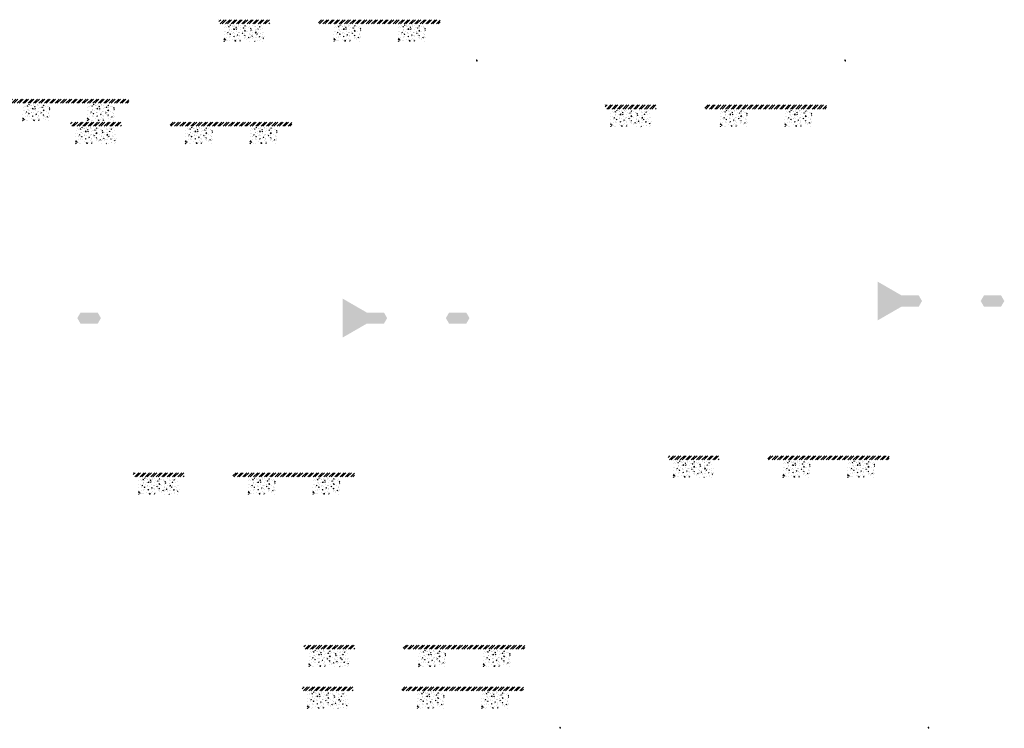
# Model space of a CAD drawing. Units: millimetres. Extents: x 2495 to 457407, y -66327 to 116139.
# Drawn here: x 263762 to 278250, y 23691 to 34124 of the extents above; entities that cross this region are included whole.
import ezdxf

# ---------------------------------------------------------------- set-up
doc = ezdxf.new("R2010")
doc.units = ezdxf.units.MM
doc.header["$MEASUREMENT"] = 0
doc.linetypes.add('CENTER', pattern=[2, 1.25, -0.25, 0.25, -0.25])
doc.linetypes.add('DASHED2', pattern=[0.375, 0.25, -0.125])
doc.layers.add('Footings', color=7, linetype='Continuous', lineweight=13)
doc.layers.add('TABLE LEG FRAME', color=7, linetype='Continuous', lineweight=15)
pattern_1 = [(37.5, (174770.4209, 38036.0962), (-0.062993358, 1.92682377), [0, -1.52, 0, -1.7, 0, -1.625]), (7.5, (174770.421, 38036.0962), (1.769776705, 2.822146065), [0, -0.82, 0, -1.37, 0, -0.525]), (327.5, (174769.1909, 38036.0962), (3.114141862, 0.005659054), [0, -0.5, 0, -1.8, 0, -2.35]), (317.5, (174769.191, 38036.0962), (3.006126605, 0.877675565), [0, -0.25, 0, -1.18, 0, -1.35])]
pattern_2 = [(45, (165674.77693, 47606.96269), (-0.08838834765, 0.08838834765), [])]
pattern_3 = [(37.5, (166900.9497, 37784.8714), (-0.062993358, 1.92682377), [0, -1.52, 0, -1.7, 0, -1.625]), (7.5, (166900.9497, 37784.8714), (1.769776705, 2.822146065), [0, -0.82, 0, -1.37, 0, -0.525]), (327.5, (166899.7197, 37784.8714), (3.114141862, 0.005659054), [0, -0.5, 0, -1.8, 0, -2.35]), (317.5, (166899.7197, 37784.8714), (3.006126605, 0.877675565), [0, -0.25, 0, -1.18, 0, -1.35])]
pattern_4 = [(45, (166900.94969, 37784.87143), (-0.08838834765, 0.08838834765), [])]
pattern_5 = [(45, (160252.10737, 47606.96269), (-0.08838834765, 0.08838834765), [])]
pattern_6 = [(45, (161478.28012, 37784.87143), (-0.08838834765, 0.08838834765), [])]

msp = doc.modelspace()

# ---------------------------------------------------------------- hatches: boundary and pattern name
at = {"layer": 'Footings', "linetype": 'DASHED2'}
h = msp.add_hatch(dxfattribs=at)
h.set_pattern_fill('ANSI32', color=256, scale=150)
h.set_pattern_definition([(45, (265108.93, 29119.06), (-39.77476, 39.77476), []), (45, (265135.447, 29119.06), (-39.77476, 39.77476), [])])
h.paths.add_polyline_path([(266992.48, 34124.06), (266692.48, 34124.06), (266692.48, 34064.06), (266992.48, 34064.06)])
h.paths.add_polyline_path([(267142.48, 34124.06), (266992.48, 34124.06), (266992.48, 34064.06), (267142.48, 34064.06)])
h.paths.add_polyline_path([(267442.48, 34124.06), (267142.48, 34124.06), (267142.48, 34064.06), (267442.48, 34064.06)])
h.paths.add_polyline_path([(268582.23, 34124.06), (268157.23, 34124.06), (268157.23, 34064.06), (268582.23, 34064.06)])
h.paths.add_polyline_path([(269532.23, 34124.06), (269452.23, 34124.06), (268582.23, 34124.06), (268582.23, 34064.06), (269532.23, 34064.06)])
h.paths.add_polyline_path([(269947.23, 34124.06), (269532.23, 34124.06), (269532.23, 34064.06), (269947.23, 34064.06)])
at = {"layer": 'Footings', "linetype": 'CENTER'}
h = msp.add_hatch(dxfattribs=at)
h.set_pattern_fill('AR-CONC', color=256, scale=15)
h.set_pattern_definition([(50, (266767.48, 33804.06), (107.589, -9.413), [11.25, -123.75]), (355, (266767.48, 33804.06), (-20.813, 112.829), [9, -99]), (100.451, (266776.45, 33803.28), (86.776, 103.416), [9.561, -105.171]), (46.184, (266767.48, 33834.06), (160.086, -24.828), [16.875, -185.625]), (96.636, (266780.82, 33832), (140.2, 146.118), [14.34, -157.757]), (351.184, (266767.48, 33834.06), (140.2, 146.118), [13.5, -148.5]), (21, (266782.48, 33826.56), (89.536, -60.393), [11.25, -123.75]), (326, (266782.48, 33826.56), (36.497, 108.773), [9, -99]), (71.451, (266789.94, 33821.53), (126.033, 48.38), [9.561, -105.171]), (37.5, (266767.48, 33804.063), (1.824, 49.934), [0, -97.8, 0, -100.5, 0, -99.375]), (7.5, (266767.48, 33804.063), (39.4604, 59.1618), [0, -57.3, 0, -95.55, 0, -37.875]), (327.5, (266734.03, 33804.063), (80.0734, -3.3832), [0, -37.5, 0, -117, 0, -155.25]), (317.5, (266719.03, 33804.06), (87.478, 15.016), [0, -48.75, 0, -77.7, 0, -110.25])])
h.paths.add_polyline_path([(266767.48, 34054.06), (266767.48, 33804.06), (267367.48, 33804.06), (267367.48, 34054.06)])
h = msp.add_hatch(dxfattribs=at)
h.set_pattern_fill('AR-CONC', color=256, scale=15)
h.set_pattern_definition([(50, (268382.23, 33804.06), (107.589, -9.413), [11.25, -123.75]), (355, (268382.23, 33804.06), (-20.813, 112.83), [9, -99]), (100.451, (268391.2, 33803.28), (86.776, 103.416), [9.56, -105.171]), (46.184, (268382.23, 33834.06), (160.086, -24.828), [16.875, -185.625]), (96.636, (268395.57, 33832), (140.2, 146.12), [14.34, -157.757]), (351.184, (268382.23, 33834.06), (140.2, 146.12), [13.5, -148.5]), (21, (268397.23, 33826.56), (89.536, -60.393), [11.25, -123.75]), (326, (268397.23, 33826.56), (36.497, 108.773), [9, -99]), (71.451, (268404.69, 33821.53), (126.033, 48.38), [9.56, -105.171]), (37.5, (268382.23, 33804.063), (1.824, 49.934), [0, -97.8, 0, -100.5, 0, -99.375]), (7.5, (268382.23, 33804.063), (39.4604, 59.162), [0, -57.3, 0, -95.55, 0, -37.875]), (327.5, (268348.78, 33804.063), (80.0734, -3.3832), [0, -37.5, 0, -117, 0, -155.25]), (317.5, (268333.78, 33804.06), (87.478, 15.016), [0, -48.75, 0, -77.7, 0, -110.25])])
h.paths.add_polyline_path([(268382.23, 33804.06), (268782.23, 33804.06), (268782.23, 34054.06), (268382.23, 34054.06)])
h = msp.add_hatch(dxfattribs=at)
h.set_pattern_fill('AR-CONC', color=256, scale=15)
h.set_pattern_definition([(50, (269332.23, 33804.06), (107.589, -9.413), [11.25, -123.75]), (355, (269332.23, 33804.06), (-20.813, 112.83), [9, -99]), (100.451, (269341.2, 33803.28), (86.776, 103.416), [9.56, -105.171]), (46.184, (269332.23, 33834.06), (160.086, -24.828), [16.875, -185.625]), (96.636, (269345.57, 33832), (140.2, 146.12), [14.34, -157.757]), (351.184, (269332.23, 33834.06), (140.2, 146.12), [13.5, -148.5]), (21, (269347.23, 33826.56), (89.536, -60.393), [11.25, -123.75]), (326, (269347.23, 33826.56), (36.497, 108.773), [9, -99]), (71.451, (269354.69, 33821.53), (126.033, 48.38), [9.56, -105.171]), (37.5, (269332.23, 33804.063), (1.824, 49.934), [0, -97.8, 0, -100.5, 0, -99.375]), (7.5, (269332.23, 33804.063), (39.4604, 59.162), [0, -57.3, 0, -95.55, 0, -37.875]), (327.5, (269298.78, 33804.063), (80.0734, -3.3832), [0, -37.5, 0, -117, 0, -155.25]), (317.5, (269283.78, 33804.06), (87.478, 15.016), [0, -48.75, 0, -77.7, 0, -110.25])])
h.paths.add_polyline_path([(269332.23, 33804.06), (269732.23, 33804.06), (269732.23, 34054.06), (269332.23, 34054.06)])
at = {"layer": 'Footings', "linetype": 'DASHED2'}
h = msp.add_hatch(dxfattribs=at)
h.set_pattern_fill('ANSI32', color=256, scale=150)
h.set_pattern_definition([(45, (260532.11, 27948.774), (-39.77476, 39.77476), []), (45, (260558.63, 27948.774), (-39.77476, 39.77476), [])])
h.paths.add_polyline_path([(262415.66, 32953.78), (262115.66, 32953.78), (262115.66, 32893.78), (262415.66, 32893.78)])
h.paths.add_polyline_path([(262565.66, 32953.78), (262415.66, 32953.78), (262415.66, 32893.78), (262565.66, 32893.78)])
h.paths.add_polyline_path([(262865.66, 32953.78), (262565.66, 32953.78), (262565.66, 32893.78), (262865.66, 32893.78)])
h.paths.add_polyline_path([(264005.41, 32953.78), (263580.41, 32953.78), (263580.41, 32893.78), (264005.41, 32893.78)])
h.paths.add_polyline_path([(264955.41, 32953.78), (264875.41, 32953.78), (264005.41, 32953.78), (264005.41, 32893.78), (264955.41, 32893.78)])
h.paths.add_polyline_path([(265370.41, 32953.78), (264955.41, 32953.78), (264955.41, 32893.78), (265370.41, 32893.78)])
at = {"layer": 'Footings', "linetype": 'CENTER'}
h = msp.add_hatch(dxfattribs=at)
h.set_pattern_fill('AR-CONC', color=256, scale=15)
h.set_pattern_definition([(50, (263805.41, 32633.775), (107.589, -9.413), [11.25, -123.75]), (355, (263805.41, 32633.78), (-20.813, 112.83), [9, -99]), (100.451, (263814.38, 32632.99), (86.776, 103.416), [9.56, -105.171]), (46.184, (263805.41, 32663.78), (160.086, -24.828), [16.875, -185.625]), (96.636, (263818.75, 32661.7), (140.2, 146.12), [14.34, -157.757]), (351.184, (263805.41, 32663.78), (140.2, 146.12), [13.5, -148.5]), (21, (263820.41, 32656.275), (89.536, -60.393), [11.25, -123.75]), (326, (263820.41, 32656.28), (36.497, 108.773), [9, -99]), (71.451, (263827.87, 32651.24), (126.033, 48.38), [9.56, -105.171]), (37.5, (263805.41, 32633.775), (1.824, 49.934), [0, -97.8, 0, -100.5, 0, -99.375]), (7.5, (263805.41, 32633.775), (39.4604, 59.162), [0, -57.3, 0, -95.55, 0, -37.875]), (327.5, (263771.96, 32633.775), (80.0734, -3.3832), [0, -37.5, 0, -117, 0, -155.25]), (317.5, (263756.96, 32633.775), (87.478, 15.016), [0, -48.75, 0, -77.7, 0, -110.25])])
h.paths.add_polyline_path([(263805.41, 32633.78), (264205.41, 32633.78), (264205.41, 32883.78), (263805.41, 32883.78)])
h = msp.add_hatch(dxfattribs=at)
h.set_pattern_fill('AR-CONC', color=256, scale=15)
h.set_pattern_definition([(50, (264755.41, 32633.775), (107.589, -9.413), [11.25, -123.75]), (355, (264755.41, 32633.78), (-20.813, 112.83), [9, -99]), (100.451, (264764.38, 32632.99), (86.776, 103.416), [9.56, -105.171]), (46.184, (264755.41, 32663.78), (160.086, -24.828), [16.875, -185.625]), (96.636, (264768.75, 32661.7), (140.2, 146.12), [14.34, -157.757]), (351.184, (264755.41, 32663.78), (140.2, 146.12), [13.5, -148.5]), (21, (264770.41, 32656.275), (89.536, -60.393), [11.25, -123.75]), (326, (264770.41, 32656.28), (36.497, 108.773), [9, -99]), (71.451, (264777.87, 32651.24), (126.033, 48.38), [9.56, -105.171]), (37.5, (264755.41, 32633.775), (1.824, 49.934), [0, -97.8, 0, -100.5, 0, -99.375]), (7.5, (264755.41, 32633.775), (39.4604, 59.162), [0, -57.3, 0, -95.55, 0, -37.875]), (327.5, (264721.96, 32633.775), (80.0734, -3.3832), [0, -37.5, 0, -117, 0, -155.25]), (317.5, (264706.96, 32633.775), (87.478, 15.016), [0, -48.75, 0, -77.7, 0, -110.25])])
h.paths.add_polyline_path([(264755.41, 32633.78), (265155.41, 32633.78), (265155.41, 32883.78), (264755.41, 32883.78)])
at = {"layer": 'Footings', "linetype": 'DASHED2'}
h = msp.add_hatch(dxfattribs=at)
h.set_pattern_fill('ANSI32', color=256, scale=150)
h.set_pattern_definition([(45, (270795.22, 27863.713), (-39.77476, 39.77476), []), (45, (270821.74, 27863.713), (-39.77476, 39.77476), [])])
h.paths.add_polyline_path([(272678.77, 32868.71), (272378.77, 32868.71), (272378.77, 32808.71), (272678.77, 32808.71)])
h.paths.add_polyline_path([(272828.77, 32868.71), (272678.77, 32868.71), (272678.77, 32808.71), (272828.77, 32808.71)])
h.paths.add_polyline_path([(273128.77, 32868.71), (272828.77, 32868.71), (272828.77, 32808.71), (273128.77, 32808.71)])
h.paths.add_polyline_path([(274268.52, 32868.71), (273843.52, 32868.71), (273843.52, 32808.71), (274268.52, 32808.71)])
h.paths.add_polyline_path([(275218.52, 32868.71), (275138.52, 32868.71), (274268.52, 32868.71), (274268.52, 32808.71), (275218.52, 32808.71)])
h.paths.add_polyline_path([(275633.52, 32868.71), (275218.52, 32868.71), (275218.52, 32808.71), (275633.52, 32808.71)])
at = {"layer": 'Footings', "linetype": 'CENTER'}
h = msp.add_hatch(dxfattribs=at)
h.set_pattern_fill('AR-CONC', color=256, scale=15)
h.set_pattern_definition([(50, (272453.77, 32548.71), (107.589, -9.413), [11.25, -123.75]), (355, (272453.77, 32548.71), (-20.813, 112.829), [9, -99]), (100.451, (272462.74, 32547.93), (86.776, 103.416), [9.561, -105.171]), (46.184, (272453.77, 32578.71), (160.086, -24.828), [16.875, -185.625]), (96.636, (272467.11, 32576.65), (140.2, 146.118), [14.34, -157.757]), (351.184, (272453.77, 32578.71), (140.2, 146.118), [13.5, -148.5]), (21, (272468.77, 32571.21), (89.536, -60.393), [11.25, -123.75]), (326, (272468.77, 32571.21), (36.497, 108.773), [9, -99]), (71.451, (272476.23, 32566.18), (126.033, 48.38), [9.561, -105.171]), (37.5, (272453.772, 32548.714), (1.824, 49.934), [0, -97.8, 0, -100.5, 0, -99.375]), (7.5, (272453.77, 32548.714), (39.4604, 59.1618), [0, -57.3, 0, -95.55, 0, -37.875]), (327.5, (272420.322, 32548.714), (80.0734, -3.3832), [0, -37.5, 0, -117, 0, -155.25]), (317.5, (272405.32, 32548.714), (87.478, 15.016), [0, -48.75, 0, -77.7, 0, -110.25])])
h.paths.add_polyline_path([(272453.77, 32798.71), (272453.77, 32548.71), (273053.77, 32548.71), (273053.77, 32798.71)])
h = msp.add_hatch(dxfattribs=at)
h.set_pattern_fill('AR-CONC', color=256, scale=15)
h.set_pattern_definition([(50, (274068.52, 32548.71), (107.589, -9.413), [11.25, -123.75]), (355, (274068.52, 32548.71), (-20.813, 112.83), [9, -99]), (100.451, (274077.49, 32547.93), (86.776, 103.416), [9.56, -105.171]), (46.184, (274068.52, 32578.71), (160.086, -24.828), [16.875, -185.625]), (96.636, (274081.86, 32576.65), (140.2, 146.12), [14.34, -157.757]), (351.184, (274068.52, 32578.71), (140.2, 146.12), [13.5, -148.5]), (21, (274083.52, 32571.21), (89.536, -60.393), [11.25, -123.75]), (326, (274083.52, 32571.21), (36.497, 108.773), [9, -99]), (71.451, (274090.98, 32566.18), (126.033, 48.38), [9.56, -105.171]), (37.5, (274068.522, 32548.714), (1.824, 49.934), [0, -97.8, 0, -100.5, 0, -99.375]), (7.5, (274068.52, 32548.714), (39.4604, 59.162), [0, -57.3, 0, -95.55, 0, -37.875]), (327.5, (274035.072, 32548.714), (80.0734, -3.3832), [0, -37.5, 0, -117, 0, -155.25]), (317.5, (274020.07, 32548.714), (87.478, 15.016), [0, -48.75, 0, -77.7, 0, -110.25])])
h.paths.add_polyline_path([(274068.52, 32548.71), (274468.52, 32548.71), (274468.52, 32798.71), (274068.52, 32798.71)])
h = msp.add_hatch(dxfattribs=at)
h.set_pattern_fill('AR-CONC', color=256, scale=15)
h.set_pattern_definition([(50, (275018.52, 32548.71), (107.589, -9.413), [11.25, -123.75]), (355, (275018.52, 32548.71), (-20.813, 112.83), [9, -99]), (100.451, (275027.49, 32547.93), (86.776, 103.416), [9.56, -105.171]), (46.184, (275018.52, 32578.71), (160.086, -24.828), [16.875, -185.625]), (96.636, (275031.86, 32576.65), (140.2, 146.12), [14.34, -157.757]), (351.184, (275018.52, 32578.71), (140.2, 146.12), [13.5, -148.5]), (21, (275033.52, 32571.21), (89.536, -60.393), [11.25, -123.75]), (326, (275033.52, 32571.21), (36.497, 108.773), [9, -99]), (71.451, (275040.98, 32566.18), (126.033, 48.38), [9.56, -105.171]), (37.5, (275018.522, 32548.714), (1.824, 49.934), [0, -97.8, 0, -100.5, 0, -99.375]), (7.5, (275018.52, 32548.714), (39.4604, 59.162), [0, -57.3, 0, -95.55, 0, -37.875]), (327.5, (274985.072, 32548.714), (80.0734, -3.3832), [0, -37.5, 0, -117, 0, -155.25]), (317.5, (274970.07, 32548.714), (87.478, 15.016), [0, -48.75, 0, -77.7, 0, -110.25])])
h.paths.add_polyline_path([(275018.52, 32548.71), (275418.52, 32548.71), (275418.52, 32798.71), (275018.52, 32798.71)])
at = {"layer": 'Footings', "linetype": 'DASHED2'}
h = msp.add_hatch(dxfattribs=at)
h.set_pattern_fill('ANSI32', color=256, scale=150)
h.set_pattern_definition([(45, (262925.75, 27612.49), (-39.77476, 39.77476), []), (45, (262952.267, 27612.49), (-39.77476, 39.77476), [])])
h.paths.add_polyline_path([(264809.3, 32617.49), (264509.3, 32617.49), (264509.3, 32557.49), (264809.3, 32557.49)])
h.paths.add_polyline_path([(264959.3, 32617.49), (264809.3, 32617.49), (264809.3, 32557.49), (264959.3, 32557.49)])
h.paths.add_polyline_path([(265259.3, 32617.49), (264959.3, 32617.49), (264959.3, 32557.49), (265259.3, 32557.49)])
h.paths.add_polyline_path([(266399.05, 32617.49), (265974.05, 32617.49), (265974.05, 32557.49), (266399.05, 32557.49)])
h.paths.add_polyline_path([(267349.05, 32617.49), (267269.05, 32617.49), (266399.05, 32617.49), (266399.05, 32557.49), (267349.05, 32557.49)])
h.paths.add_polyline_path([(267764.05, 32617.49), (267349.05, 32617.49), (267349.05, 32557.49), (267764.05, 32557.49)])
at = {"layer": 'Footings', "linetype": 'CENTER'}
h = msp.add_hatch(dxfattribs=at)
h.set_pattern_fill('AR-CONC', color=256, scale=15)
h.set_pattern_definition([(50, (264584.3, 32297.49), (107.589, -9.413), [11.25, -123.75]), (355, (264584.3, 32297.49), (-20.813, 112.829), [9, -99]), (100.451, (264593.27, 32296.7), (86.776, 103.416), [9.561, -105.171]), (46.184, (264584.3, 32327.49), (160.086, -24.828), [16.875, -185.625]), (96.636, (264597.64, 32325.42), (140.2, 146.118), [14.34, -157.757]), (351.184, (264584.3, 32327.49), (140.2, 146.118), [13.5, -148.5]), (21, (264599.3, 32319.99), (89.536, -60.393), [11.25, -123.75]), (326, (264599.3, 32319.99), (36.497, 108.773), [9, -99]), (71.451, (264606.76, 32314.96), (126.033, 48.38), [9.561, -105.171]), (37.5, (264584.3, 32297.49), (1.824, 49.934), [0, -97.8, 0, -100.5, 0, -99.375]), (7.5, (264584.3, 32297.49), (39.4604, 59.1618), [0, -57.3, 0, -95.55, 0, -37.875]), (327.5, (264550.85, 32297.49), (80.0734, -3.3832), [0, -37.5, 0, -117, 0, -155.25]), (317.5, (264535.85, 32297.49), (87.478, 15.016), [0, -48.75, 0, -77.7, 0, -110.25])])
h.paths.add_polyline_path([(264584.3, 32547.49), (264584.3, 32297.49), (265184.3, 32297.49), (265184.3, 32547.49)])
h = msp.add_hatch(dxfattribs=at)
h.set_pattern_fill('AR-CONC', color=256, scale=15)
h.set_pattern_definition([(50, (266199.05, 32297.49), (107.589, -9.413), [11.25, -123.75]), (355, (266199.05, 32297.49), (-20.813, 112.83), [9, -99]), (100.451, (266208.02, 32296.7), (86.776, 103.416), [9.56, -105.171]), (46.184, (266199.05, 32327.49), (160.086, -24.828), [16.875, -185.625]), (96.636, (266212.39, 32325.42), (140.2, 146.12), [14.34, -157.757]), (351.184, (266199.05, 32327.49), (140.2, 146.12), [13.5, -148.5]), (21, (266214.05, 32319.99), (89.536, -60.393), [11.25, -123.75]), (326, (266214.05, 32319.99), (36.497, 108.773), [9, -99]), (71.451, (266221.51, 32314.96), (126.033, 48.38), [9.56, -105.171]), (37.5, (266199.05, 32297.49), (1.824, 49.934), [0, -97.8, 0, -100.5, 0, -99.375]), (7.5, (266199.05, 32297.49), (39.4604, 59.162), [0, -57.3, 0, -95.55, 0, -37.875]), (327.5, (266165.6, 32297.49), (80.0734, -3.3832), [0, -37.5, 0, -117, 0, -155.25]), (317.5, (266150.6, 32297.49), (87.478, 15.016), [0, -48.75, 0, -77.7, 0, -110.25])])
h.paths.add_polyline_path([(266199.05, 32297.49), (266599.05, 32297.49), (266599.05, 32547.49), (266199.05, 32547.49)])
h = msp.add_hatch(dxfattribs=at)
h.set_pattern_fill('AR-CONC', color=256, scale=15)
h.set_pattern_definition([(50, (267149.05, 32297.49), (107.589, -9.413), [11.25, -123.75]), (355, (267149.05, 32297.49), (-20.813, 112.83), [9, -99]), (100.451, (267158.02, 32296.7), (86.776, 103.416), [9.56, -105.171]), (46.184, (267149.05, 32327.49), (160.086, -24.828), [16.875, -185.625]), (96.636, (267162.39, 32325.42), (140.2, 146.12), [14.34, -157.757]), (351.184, (267149.05, 32327.49), (140.2, 146.12), [13.5, -148.5]), (21, (267164.05, 32319.99), (89.536, -60.393), [11.25, -123.75]), (326, (267164.05, 32319.99), (36.497, 108.773), [9, -99]), (71.451, (267171.51, 32314.96), (126.033, 48.38), [9.56, -105.171]), (37.5, (267149.05, 32297.49), (1.824, 49.934), [0, -97.8, 0, -100.5, 0, -99.375]), (7.5, (267149.05, 32297.49), (39.4604, 59.162), [0, -57.3, 0, -95.55, 0, -37.875]), (327.5, (267115.6, 32297.49), (80.0734, -3.3832), [0, -37.5, 0, -117, 0, -155.25]), (317.5, (267100.6, 32297.49), (87.478, 15.016), [0, -48.75, 0, -77.7, 0, -110.25])])
h.paths.add_polyline_path([(267149.05, 32297.49), (267549.05, 32297.49), (267549.05, 32547.49), (267149.05, 32547.49)])
at = {"layer": 'Footings', "linetype": 'DASHED2'}
h = msp.add_hatch(dxfattribs=at)
h.set_pattern_fill('ANSI32', color=256, scale=150)
h.set_pattern_definition([(45, (271719.446, 22699.884), (-39.77476, 39.77476), []), (45, (271745.96, 22699.884), (-39.77476, 39.77476), [])])
h.paths.add_polyline_path([(273603, 27704.89), (273303, 27704.89), (273303, 27644.89), (273603, 27644.89)])
h.paths.add_polyline_path([(273753, 27704.89), (273603, 27704.89), (273603, 27644.89), (273753, 27644.89)])
h.paths.add_polyline_path([(274053, 27704.89), (273753, 27704.89), (273753, 27644.89), (274053, 27644.89)])
h.paths.add_polyline_path([(275192.75, 27704.89), (274767.75, 27704.89), (274767.75, 27644.89), (275192.75, 27644.89)])
h.paths.add_polyline_path([(276142.75, 27704.89), (276062.75, 27704.89), (275192.75, 27704.89), (275192.75, 27644.89), (276142.75, 27644.89)])
h.paths.add_polyline_path([(276557.75, 27704.89), (276142.75, 27704.89), (276142.75, 27644.89), (276557.75, 27644.89)])
at = {"layer": 'Footings', "linetype": 'CENTER'}
h = msp.add_hatch(dxfattribs=at)
h.set_pattern_fill('AR-CONC', color=256, scale=15)
h.set_pattern_definition([(50, (273378, 27384.885), (107.589, -9.413), [11.25, -123.75]), (355, (273378, 27384.89), (-20.813, 112.829), [9, -99]), (100.451, (273386.96, 27384.1), (86.776, 103.416), [9.561, -105.171]), (46.184, (273378, 27414.89), (160.086, -24.828), [16.875, -185.625]), (96.636, (273391.34, 27412.82), (140.2, 146.118), [14.34, -157.757]), (351.184, (273378, 27414.89), (140.2, 146.118), [13.5, -148.5]), (21, (273393, 27407.385), (89.536, -60.393), [11.25, -123.75]), (326, (273393, 27407.39), (36.497, 108.773), [9, -99]), (71.451, (273400.46, 27402.35), (126.033, 48.38), [9.561, -105.171]), (37.5, (273377.997, 27384.885), (1.824, 49.934), [0, -97.8, 0, -100.5, 0, -99.375]), (7.5, (273377.997, 27384.885), (39.4604, 59.1618), [0, -57.3, 0, -95.55, 0, -37.875]), (327.5, (273344.547, 27384.885), (80.0734, -3.3832), [0, -37.5, 0, -117, 0, -155.25]), (317.5, (273329.55, 27384.885), (87.478, 15.016), [0, -48.75, 0, -77.7, 0, -110.25])])
h.paths.add_polyline_path([(273378, 27634.89), (273378, 27384.89), (273978, 27384.89), (273978, 27634.89)])
h = msp.add_hatch(dxfattribs=at)
h.set_pattern_fill('AR-CONC', color=256, scale=15)
h.set_pattern_definition([(50, (274992.75, 27384.885), (107.589, -9.413), [11.25, -123.75]), (355, (274992.75, 27384.89), (-20.813, 112.83), [9, -99]), (100.451, (275001.71, 27384.1), (86.776, 103.416), [9.56, -105.171]), (46.184, (274992.75, 27414.89), (160.086, -24.828), [16.875, -185.625]), (96.636, (275006.09, 27412.82), (140.2, 146.12), [14.34, -157.757]), (351.184, (274992.75, 27414.89), (140.2, 146.12), [13.5, -148.5]), (21, (275007.75, 27407.385), (89.536, -60.393), [11.25, -123.75]), (326, (275007.75, 27407.39), (36.497, 108.773), [9, -99]), (71.451, (275015.21, 27402.35), (126.033, 48.38), [9.56, -105.171]), (37.5, (274992.747, 27384.885), (1.824, 49.934), [0, -97.8, 0, -100.5, 0, -99.375]), (7.5, (274992.747, 27384.885), (39.4604, 59.162), [0, -57.3, 0, -95.55, 0, -37.875]), (327.5, (274959.297, 27384.885), (80.0734, -3.3832), [0, -37.5, 0, -117, 0, -155.25]), (317.5, (274944.3, 27384.885), (87.478, 15.016), [0, -48.75, 0, -77.7, 0, -110.25])])
h.paths.add_polyline_path([(274992.75, 27384.89), (275392.75, 27384.89), (275392.75, 27634.89), (274992.75, 27634.89)])
h = msp.add_hatch(dxfattribs=at)
h.set_pattern_fill('AR-CONC', color=256, scale=15)
h.set_pattern_definition([(50, (275942.75, 27384.885), (107.589, -9.413), [11.25, -123.75]), (355, (275942.75, 27384.89), (-20.813, 112.83), [9, -99]), (100.451, (275951.71, 27384.1), (86.776, 103.416), [9.56, -105.171]), (46.184, (275942.75, 27414.89), (160.086, -24.828), [16.875, -185.625]), (96.636, (275956.09, 27412.82), (140.2, 146.12), [14.34, -157.757]), (351.184, (275942.75, 27414.89), (140.2, 146.12), [13.5, -148.5]), (21, (275957.75, 27407.385), (89.536, -60.393), [11.25, -123.75]), (326, (275957.75, 27407.39), (36.497, 108.773), [9, -99]), (71.451, (275965.21, 27402.35), (126.033, 48.38), [9.56, -105.171]), (37.5, (275942.747, 27384.885), (1.824, 49.934), [0, -97.8, 0, -100.5, 0, -99.375]), (7.5, (275942.747, 27384.885), (39.4604, 59.162), [0, -57.3, 0, -95.55, 0, -37.875]), (327.5, (275909.297, 27384.885), (80.0734, -3.3832), [0, -37.5, 0, -117, 0, -155.25]), (317.5, (275894.3, 27384.885), (87.478, 15.016), [0, -48.75, 0, -77.7, 0, -110.25])])
h.paths.add_polyline_path([(275942.75, 27384.89), (276342.75, 27384.89), (276342.75, 27634.89), (275942.75, 27634.89)])
at = {"layer": 'Footings', "linetype": 'DASHED2'}
h = msp.add_hatch(dxfattribs=at)
h.set_pattern_fill('ANSI32', color=256, scale=150)
h.set_pattern_definition([(45, (263849.975, 22448.66), (-39.77476, 39.77476), []), (45, (263876.49, 22448.66), (-39.77476, 39.77476), [])])
h.paths.add_polyline_path([(265733.53, 27453.66), (265433.53, 27453.66), (265433.53, 27393.66), (265733.53, 27393.66)])
h.paths.add_polyline_path([(265883.53, 27453.66), (265733.53, 27453.66), (265733.53, 27393.66), (265883.53, 27393.66)])
h.paths.add_polyline_path([(266183.53, 27453.66), (265883.53, 27453.66), (265883.53, 27393.66), (266183.53, 27393.66)])
h.paths.add_polyline_path([(267323.28, 27453.66), (266898.28, 27453.66), (266898.28, 27393.66), (267323.28, 27393.66)])
h.paths.add_polyline_path([(268273.28, 27453.66), (268193.28, 27453.66), (267323.28, 27453.66), (267323.28, 27393.66), (268273.28, 27393.66)])
h.paths.add_polyline_path([(268688.28, 27453.66), (268273.28, 27453.66), (268273.28, 27393.66), (268688.28, 27393.66)])
at = {"layer": 'Footings', "linetype": 'CENTER'}
h = msp.add_hatch(dxfattribs=at)
h.set_pattern_fill('AR-CONC', color=256, scale=15)
h.set_pattern_definition([(50, (265508.53, 27133.66), (107.589, -9.413), [11.25, -123.75]), (355, (265508.53, 27133.66), (-20.813, 112.829), [9, -99]), (100.451, (265517.49, 27132.88), (86.776, 103.416), [9.561, -105.171]), (46.184, (265508.53, 27163.66), (160.086, -24.828), [16.875, -185.625]), (96.636, (265521.87, 27161.59), (140.2, 146.118), [14.34, -157.757]), (351.184, (265508.53, 27163.66), (140.2, 146.118), [13.5, -148.5]), (21, (265523.53, 27156.16), (89.536, -60.393), [11.25, -123.75]), (326, (265523.53, 27156.16), (36.497, 108.773), [9, -99]), (71.451, (265530.99, 27151.13), (126.033, 48.38), [9.561, -105.171]), (37.5, (265508.526, 27133.66), (1.824, 49.934), [0, -97.8, 0, -100.5, 0, -99.375]), (7.5, (265508.526, 27133.66), (39.4604, 59.1618), [0, -57.3, 0, -95.55, 0, -37.875]), (327.5, (265475.076, 27133.66), (80.0734, -3.3832), [0, -37.5, 0, -117, 0, -155.25]), (317.5, (265460.076, 27133.66), (87.478, 15.016), [0, -48.75, 0, -77.7, 0, -110.25])])
h.paths.add_polyline_path([(265508.53, 27383.66), (265508.53, 27133.66), (266108.53, 27133.66), (266108.53, 27383.66)])
h = msp.add_hatch(dxfattribs=at)
h.set_pattern_fill('AR-CONC', color=256, scale=15)
h.set_pattern_definition([(50, (267123.28, 27133.66), (107.589, -9.413), [11.25, -123.75]), (355, (267123.28, 27133.66), (-20.813, 112.83), [9, -99]), (100.451, (267132.24, 27132.88), (86.776, 103.416), [9.56, -105.171]), (46.184, (267123.28, 27163.66), (160.086, -24.828), [16.875, -185.625]), (96.636, (267136.62, 27161.59), (140.2, 146.12), [14.34, -157.757]), (351.184, (267123.28, 27163.66), (140.2, 146.12), [13.5, -148.5]), (21, (267138.28, 27156.16), (89.536, -60.393), [11.25, -123.75]), (326, (267138.28, 27156.16), (36.497, 108.773), [9, -99]), (71.451, (267145.74, 27151.13), (126.033, 48.38), [9.56, -105.171]), (37.5, (267123.276, 27133.66), (1.824, 49.934), [0, -97.8, 0, -100.5, 0, -99.375]), (7.5, (267123.276, 27133.66), (39.4604, 59.162), [0, -57.3, 0, -95.55, 0, -37.875]), (327.5, (267089.826, 27133.66), (80.0734, -3.3832), [0, -37.5, 0, -117, 0, -155.25]), (317.5, (267074.826, 27133.66), (87.478, 15.016), [0, -48.75, 0, -77.7, 0, -110.25])])
h.paths.add_polyline_path([(267123.28, 27133.66), (267523.28, 27133.66), (267523.28, 27383.66), (267123.28, 27383.66)])
h = msp.add_hatch(dxfattribs=at)
h.set_pattern_fill('AR-CONC', color=256, scale=15)
h.set_pattern_definition([(50, (268073.28, 27133.66), (107.589, -9.413), [11.25, -123.75]), (355, (268073.28, 27133.66), (-20.813, 112.83), [9, -99]), (100.451, (268082.24, 27132.88), (86.776, 103.416), [9.56, -105.171]), (46.184, (268073.28, 27163.66), (160.086, -24.828), [16.875, -185.625]), (96.636, (268086.62, 27161.59), (140.2, 146.12), [14.34, -157.757]), (351.184, (268073.28, 27163.66), (140.2, 146.12), [13.5, -148.5]), (21, (268088.28, 27156.16), (89.536, -60.393), [11.25, -123.75]), (326, (268088.28, 27156.16), (36.497, 108.773), [9, -99]), (71.451, (268095.74, 27151.13), (126.033, 48.38), [9.56, -105.171]), (37.5, (268073.276, 27133.66), (1.824, 49.934), [0, -97.8, 0, -100.5, 0, -99.375]), (7.5, (268073.276, 27133.66), (39.4604, 59.162), [0, -57.3, 0, -95.55, 0, -37.875]), (327.5, (268039.826, 27133.66), (80.0734, -3.3832), [0, -37.5, 0, -117, 0, -155.25]), (317.5, (268024.826, 27133.66), (87.478, 15.016), [0, -48.75, 0, -77.7, 0, -110.25])])
h.paths.add_polyline_path([(268073.28, 27133.66), (268473.28, 27133.66), (268473.28, 27383.66), (268073.28, 27383.66)])
at = {"layer": 'Footings', "linetype": 'DASHED2'}
h = msp.add_hatch(dxfattribs=at)
h.set_pattern_fill('ANSI32', color=256, scale=150)
h.set_pattern_definition([(45, (266357.553, 19911.27), (-39.77476, 39.77476), []), (45, (266384.07, 19911.27), (-39.77476, 39.77476), [])])
h.paths.add_polyline_path([(268241.1, 24916.27), (267941.1, 24916.27), (267941.1, 24856.27), (268241.1, 24856.27)])
h.paths.add_polyline_path([(268391.1, 24916.27), (268241.1, 24916.27), (268241.1, 24856.27), (268391.1, 24856.27)])
h.paths.add_polyline_path([(268691.1, 24916.27), (268391.1, 24916.27), (268391.1, 24856.27), (268691.1, 24856.27)])
h.paths.add_polyline_path([(269830.85, 24916.27), (269405.85, 24916.27), (269405.85, 24856.27), (269830.85, 24856.27)])
h.paths.add_polyline_path([(270780.85, 24916.27), (270700.85, 24916.27), (269830.85, 24916.27), (269830.85, 24856.27), (270780.85, 24856.27)])
h.paths.add_polyline_path([(271195.85, 24916.27), (270780.85, 24916.27), (270780.85, 24856.27), (271195.85, 24856.27)])
at = {"layer": 'Footings', "linetype": 'CENTER'}
h = msp.add_hatch(dxfattribs=at)
h.set_pattern_fill('AR-CONC', color=256, scale=15)
h.set_pattern_definition([(50, (268016.1, 24596.27), (107.589, -9.413), [11.25, -123.75]), (355, (268016.1, 24596.27), (-20.813, 112.829), [9, -99]), (100.451, (268025.07, 24595.49), (86.776, 103.416), [9.561, -105.171]), (46.184, (268016.1, 24626.27), (160.086, -24.828), [16.875, -185.625]), (96.636, (268029.44, 24624.2), (140.2, 146.118), [14.34, -157.757]), (351.184, (268016.1, 24626.27), (140.2, 146.118), [13.5, -148.5]), (21, (268031.1, 24618.77), (89.536, -60.393), [11.25, -123.75]), (326, (268031.1, 24618.77), (36.497, 108.773), [9, -99]), (71.451, (268038.57, 24613.74), (126.033, 48.38), [9.561, -105.171]), (37.5, (268016.104, 24596.273), (1.824, 49.934), [0, -97.8, 0, -100.5, 0, -99.375]), (7.5, (268016.104, 24596.273), (39.4604, 59.1618), [0, -57.3, 0, -95.55, 0, -37.875]), (327.5, (267982.654, 24596.273), (80.0734, -3.3832), [0, -37.5, 0, -117, 0, -155.25]), (317.5, (267967.654, 24596.27), (87.478, 15.016), [0, -48.75, 0, -77.7, 0, -110.25])])
h.paths.add_polyline_path([(268016.1, 24846.27), (268016.1, 24596.27), (268616.1, 24596.27), (268616.1, 24846.27)])
h = msp.add_hatch(dxfattribs=at)
h.set_pattern_fill('AR-CONC', color=256, scale=15)
h.set_pattern_definition([(50, (269630.85, 24596.27), (107.589, -9.413), [11.25, -123.75]), (355, (269630.85, 24596.27), (-20.813, 112.83), [9, -99]), (100.451, (269639.82, 24595.49), (86.776, 103.416), [9.56, -105.171]), (46.184, (269630.85, 24626.27), (160.086, -24.828), [16.875, -185.625]), (96.636, (269644.2, 24624.2), (140.2, 146.12), [14.34, -157.757]), (351.184, (269630.85, 24626.27), (140.2, 146.12), [13.5, -148.5]), (21, (269645.85, 24618.77), (89.536, -60.393), [11.25, -123.75]), (326, (269645.85, 24618.77), (36.497, 108.773), [9, -99]), (71.451, (269653.32, 24613.74), (126.033, 48.38), [9.56, -105.171]), (37.5, (269630.854, 24596.273), (1.824, 49.934), [0, -97.8, 0, -100.5, 0, -99.375]), (7.5, (269630.854, 24596.273), (39.4604, 59.162), [0, -57.3, 0, -95.55, 0, -37.875]), (327.5, (269597.404, 24596.273), (80.0734, -3.3832), [0, -37.5, 0, -117, 0, -155.25]), (317.5, (269582.404, 24596.27), (87.478, 15.016), [0, -48.75, 0, -77.7, 0, -110.25])])
h.paths.add_polyline_path([(269630.85, 24596.27), (270030.85, 24596.27), (270030.85, 24846.27), (269630.85, 24846.27)])
h = msp.add_hatch(dxfattribs=at)
h.set_pattern_fill('AR-CONC', color=256, scale=15)
h.set_pattern_definition([(50, (270580.85, 24596.27), (107.589, -9.413), [11.25, -123.75]), (355, (270580.85, 24596.27), (-20.813, 112.83), [9, -99]), (100.451, (270589.82, 24595.49), (86.776, 103.416), [9.56, -105.171]), (46.184, (270580.85, 24626.27), (160.086, -24.828), [16.875, -185.625]), (96.636, (270594.2, 24624.2), (140.2, 146.12), [14.34, -157.757]), (351.184, (270580.85, 24626.27), (140.2, 146.12), [13.5, -148.5]), (21, (270595.85, 24618.77), (89.536, -60.393), [11.25, -123.75]), (326, (270595.85, 24618.77), (36.497, 108.773), [9, -99]), (71.451, (270603.32, 24613.74), (126.033, 48.38), [9.56, -105.171]), (37.5, (270580.854, 24596.273), (1.824, 49.934), [0, -97.8, 0, -100.5, 0, -99.375]), (7.5, (270580.854, 24596.273), (39.4604, 59.162), [0, -57.3, 0, -95.55, 0, -37.875]), (327.5, (270547.404, 24596.273), (80.0734, -3.3832), [0, -37.5, 0, -117, 0, -155.25]), (317.5, (270532.404, 24596.27), (87.478, 15.016), [0, -48.75, 0, -77.7, 0, -110.25])])
h.paths.add_polyline_path([(270580.85, 24596.27), (270980.85, 24596.27), (270980.85, 24846.27), (270580.85, 24846.27)])
at = {"layer": 'Footings', "linetype": 'DASHED2'}
h = msp.add_hatch(dxfattribs=at)
h.set_pattern_fill('ANSI32', color=256, scale=150)
h.set_pattern_definition([(45, (266335.103, 19296.97), (-39.77476, 39.77476), []), (45, (266361.62, 19296.97), (-39.77476, 39.77476), [])])
h.paths.add_polyline_path([(268218.65, 24301.97), (267918.65, 24301.97), (267918.65, 24241.97), (268218.65, 24241.97)])
h.paths.add_polyline_path([(268368.65, 24301.97), (268218.65, 24301.97), (268218.65, 24241.97), (268368.65, 24241.97)])
h.paths.add_polyline_path([(268668.65, 24301.97), (268368.65, 24301.97), (268368.65, 24241.97), (268668.65, 24241.97)])
h.paths.add_polyline_path([(269808.4, 24301.97), (269383.4, 24301.97), (269383.4, 24241.97), (269808.4, 24241.97)])
h.paths.add_polyline_path([(270758.4, 24301.97), (270678.4, 24301.97), (269808.4, 24301.97), (269808.4, 24241.97), (270758.4, 24241.97)])
h.paths.add_polyline_path([(271173.4, 24301.97), (270758.4, 24301.97), (270758.4, 24241.97), (271173.4, 24241.97)])
at = {"layer": 'Footings', "linetype": 'CENTER'}
h = msp.add_hatch(dxfattribs=at)
h.set_pattern_fill('AR-CONC', color=256, scale=15)
h.set_pattern_definition([(50, (267993.65, 23981.97), (107.589, -9.413), [11.25, -123.75]), (355, (267993.65, 23981.97), (-20.813, 112.829), [9, -99]), (100.451, (268002.62, 23981.19), (86.776, 103.416), [9.561, -105.171]), (46.184, (267993.65, 24011.97), (160.086, -24.828), [16.875, -185.625]), (96.636, (268007, 24009.9), (140.2, 146.118), [14.34, -157.757]), (351.184, (267993.65, 24011.97), (140.2, 146.118), [13.5, -148.5]), (21, (268008.65, 24004.47), (89.536, -60.393), [11.25, -123.75]), (326, (268008.65, 24004.47), (36.497, 108.773), [9, -99]), (71.451, (268016.12, 23999.44), (126.033, 48.38), [9.561, -105.171]), (37.5, (267993.654, 23981.97), (1.824, 49.934), [0, -97.8, 0, -100.5, 0, -99.375]), (7.5, (267993.654, 23981.97), (39.4604, 59.1618), [0, -57.3, 0, -95.55, 0, -37.875]), (327.5, (267960.204, 23981.97), (80.0734, -3.3832), [0, -37.5, 0, -117, 0, -155.25]), (317.5, (267945.204, 23981.97), (87.478, 15.016), [0, -48.75, 0, -77.7, 0, -110.25])])
h.paths.add_polyline_path([(267993.65, 24231.97), (267993.65, 23981.97), (268593.65, 23981.97), (268593.65, 24231.97)])
h = msp.add_hatch(dxfattribs=at)
h.set_pattern_fill('AR-CONC', color=256, scale=15)
h.set_pattern_definition([(50, (269608.4, 23981.97), (107.589, -9.413), [11.25, -123.75]), (355, (269608.4, 23981.97), (-20.813, 112.83), [9, -99]), (100.451, (269617.37, 23981.19), (86.776, 103.416), [9.56, -105.171]), (46.184, (269608.4, 24011.97), (160.086, -24.828), [16.875, -185.625]), (96.636, (269621.74, 24009.9), (140.2, 146.12), [14.34, -157.757]), (351.184, (269608.4, 24011.97), (140.2, 146.12), [13.5, -148.5]), (21, (269623.4, 24004.47), (89.536, -60.393), [11.25, -123.75]), (326, (269623.4, 24004.47), (36.497, 108.773), [9, -99]), (71.451, (269630.87, 23999.44), (126.033, 48.38), [9.56, -105.171]), (37.5, (269608.404, 23981.97), (1.824, 49.934), [0, -97.8, 0, -100.5, 0, -99.375]), (7.5, (269608.404, 23981.97), (39.4604, 59.162), [0, -57.3, 0, -95.55, 0, -37.875]), (327.5, (269574.954, 23981.97), (80.0734, -3.3832), [0, -37.5, 0, -117, 0, -155.25]), (317.5, (269559.954, 23981.97), (87.478, 15.016), [0, -48.75, 0, -77.7, 0, -110.25])])
h.paths.add_polyline_path([(269608.4, 23981.97), (270008.4, 23981.97), (270008.4, 24231.97), (269608.4, 24231.97)])
h = msp.add_hatch(dxfattribs=at)
h.set_pattern_fill('AR-CONC', color=256, scale=15)
h.set_pattern_definition([(50, (270558.4, 23981.97), (107.589, -9.413), [11.25, -123.75]), (355, (270558.4, 23981.97), (-20.813, 112.83), [9, -99]), (100.451, (270567.37, 23981.19), (86.776, 103.416), [9.56, -105.171]), (46.184, (270558.4, 24011.97), (160.086, -24.828), [16.875, -185.625]), (96.636, (270571.74, 24009.9), (140.2, 146.12), [14.34, -157.757]), (351.184, (270558.4, 24011.97), (140.2, 146.12), [13.5, -148.5]), (21, (270573.4, 24004.47), (89.536, -60.393), [11.25, -123.75]), (326, (270573.4, 24004.47), (36.497, 108.773), [9, -99]), (71.451, (270580.87, 23999.44), (126.033, 48.38), [9.56, -105.171]), (37.5, (270558.404, 23981.97), (1.824, 49.934), [0, -97.8, 0, -100.5, 0, -99.375]), (7.5, (270558.404, 23981.97), (39.4604, 59.162), [0, -57.3, 0, -95.55, 0, -37.875]), (327.5, (270524.954, 23981.97), (80.0734, -3.3832), [0, -37.5, 0, -117, 0, -155.25]), (317.5, (270509.954, 23981.97), (87.478, 15.016), [0, -48.75, 0, -77.7, 0, -110.25])])
h.paths.add_polyline_path([(270558.4, 23981.97), (270958.4, 23981.97), (270958.4, 24231.97), (270558.4, 24231.97)])
at = {"layer": 'TABLE LEG FRAME', "linetype": 'Continuous', "ltscale": 5}
h = msp.add_hatch(dxfattribs=at)
h.set_pattern_fill('ANSI31', color=256)
h.set_pattern_definition(pattern_5)
h.paths.add_polyline_path([(270491.87, 33530.93), (270481.87, 33530.93), (270481.87, 33512.93), (270491.87, 33512.93)])
h = msp.add_hatch(dxfattribs=at)
h.set_pattern_fill('ANSI31', color=256)
h.set_pattern_definition(pattern_5)
h.paths.add_polyline_path([(270491.87, 33530.93), (270481.87, 33530.93), (270481.87, 33512.93), (270491.87, 33512.93)])
h = msp.add_hatch(dxfattribs=at)
h.set_pattern_fill('ANSI31', color=256)
h.set_pattern_definition(pattern_2)
h.paths.add_polyline_path([(275914.54, 33530.93), (275904.54, 33530.93), (275904.54, 33512.93), (275914.54, 33512.93)])
h = msp.add_hatch(dxfattribs=at)
h.set_pattern_fill('ANSI31', color=256)
h.set_pattern_definition(pattern_2)
h.paths.add_polyline_path([(275914.54, 33530.93), (275904.54, 33530.93), (275904.54, 33512.93), (275914.54, 33512.93)])
h = msp.add_hatch(dxfattribs=at)
h.set_pattern_fill('AR-SAND', color=256)
h.set_pattern_definition(pattern_1)
h.paths.add_polyline_path([(277038.61, 29981.9), (276991.36, 30063.75), (276738.58, 30063.75), (276385.85, 30267.4), (276385.85, 29696.4), (276738.58, 29900.05), (276991.36, 29900.05)])
h = msp.add_hatch(dxfattribs=at)
h.set_pattern_fill('AR-SAND', color=256)
h.set_pattern_definition(pattern_3)
h.paths.add_polyline_path([(269169.14, 29730.67), (269121.88, 29812.53), (268869.11, 29812.53), (268516.38, 30016.17), (268516.38, 29445.17), (268869.11, 29648.82), (269121.88, 29648.82)])
h = msp.add_hatch(dxfattribs=at)
h.set_pattern_fill('AR-SAND', color=256)
h.set_pattern_definition(pattern_1)
h.paths.add_polyline_path([(278202.36, 30063.75), (277949.59, 30063.75), (277902.33, 29981.9), (277949.59, 29900.05), (278202.36, 29900.05), (278249.62, 29981.9)])
h = msp.add_hatch(dxfattribs=at)
h.set_pattern_fill('AR-SAND', color=256)
h.set_pattern_definition([(37.5, (161478.2801, 37784.8714), (-0.062993358, 1.92682377), [0, -1.52, 0, -1.7, 0, -1.625]), (7.5, (161478.28, 37784.8714), (1.769776705, 2.822146065), [0, -0.82, 0, -1.37, 0, -0.525]), (327.5, (161477.0501, 37784.8714), (3.114141862, 0.005659054), [0, -0.5, 0, -1.8, 0, -2.35]), (317.5, (161477.05, 37784.8714), (3.006126605, 0.877675565), [0, -0.25, 0, -1.18, 0, -1.35])])
h.paths.add_polyline_path([(264910.22, 29812.53), (264657.45, 29812.53), (264610.19, 29730.67), (264657.45, 29648.82), (264910.22, 29648.82), (264957.48, 29730.67)])
h = msp.add_hatch(dxfattribs=at)
h.set_pattern_fill('AR-SAND', color=256)
h.set_pattern_definition(pattern_3)
h.paths.add_polyline_path([(270332.89, 29812.53), (270080.11, 29812.53), (270032.86, 29730.67), (270080.11, 29648.82), (270332.89, 29648.82), (270380.15, 29730.67)])
h = msp.add_hatch(dxfattribs=at)
h.set_pattern_fill('ANSI31', color=256)
h.set_pattern_definition(pattern_6)
h.paths.add_polyline_path([(271718.05, 23708.84), (271708.05, 23708.84), (271708.05, 23690.84), (271718.05, 23690.84)])
h = msp.add_hatch(dxfattribs=at)
h.set_pattern_fill('ANSI31', color=256)
h.set_pattern_definition(pattern_6)
h.paths.add_polyline_path([(271718.05, 23708.84), (271708.05, 23708.84), (271708.05, 23690.84), (271718.05, 23690.84)])
h = msp.add_hatch(dxfattribs=at)
h.set_pattern_fill('ANSI31', color=256)
h.set_pattern_definition(pattern_4)
h.paths.add_polyline_path([(277140.72, 23708.84), (277130.72, 23708.84), (277130.72, 23690.84), (277140.72, 23690.84)])
h = msp.add_hatch(dxfattribs=at)
h.set_pattern_fill('ANSI31', color=256)
h.set_pattern_definition(pattern_4)
h.paths.add_polyline_path([(277140.72, 23708.84), (277130.72, 23708.84), (277130.72, 23690.84), (277140.72, 23690.84)])

doc.saveas('drawing.dxf')
